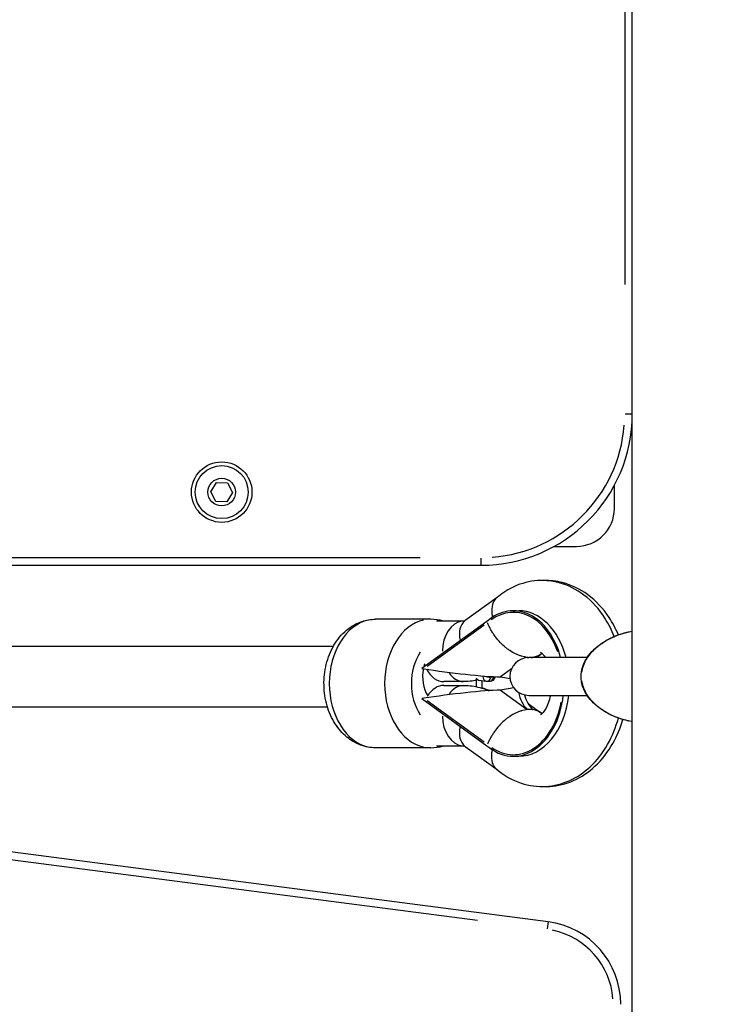
# Model space of a CAD drawing. Units: millimetres. Extents: x -632 to 22432, y 7 to 15606.
# Drawn here: x 3369 to 3555, y 12325 to 12586 of the extents above; entities that cross this region are included whole.
import ezdxf

# ---------------------------------------------------------------- set-up
doc = ezdxf.new("R2010")
doc.units = ezdxf.units.MM
doc.header["$MEASUREMENT"] = 0
doc.styles.get("Standard").update_dxf_attribs({"font": 'square721_bt_roman.ttf'})
doc.dimstyles.get("Standard").update_dxf_attribs({"dimtxt": 200, "dimasz": 100, "dimexe": 0.18, "dimexo": 0.0625, "dimgap": 40, "dimtad": 1, "dimdec": 0, "dimlfac": 0.1, "dimrnd": 5, "dimzin": 0, "dimdsep": 46, "dimtxsty": 'Standard', "dimcen": 0.09, "dimse1": 1, "dimse2": 1, "dimadec": 0, "dimazin": 0, "dimtfac": 1, "dimtdec": 0, "dimtofl": 0, "dimtmove": 0, "dimatfit": 3, "dimfxl": 1, "dimtolj": 1, "dimtzin": 0, "dimarcsym": 0})

# ---------------------------------------------------------------- blocks, each defined once
blk = doc.blocks.new('*D1')
at = {"color": 0, "lineweight": -2, "transparency": 16777216}
blk.add_line((254.84, 15096.67), (9218.37, 15096.67), dxfattribs=at)
at = {"color": 0, "transparency": 16777216}
for points in [[(254.84, 15138.34), (254.84, 15055), (4.84, 15096.67)], [(9218.37, 15138.34), (9218.37, 15055), (9468.37, 15096.67)]]:
    blk.add_solid(points, dxfattribs=at)
at = {"layer": 'Defpoints', "color": 0, "transparency": 16777216}
for p in [(9468.37, 15096.67), (9468.37, 10066.76), (4.84, 10056.9)]:
    blk.add_point(p, dxfattribs=at)
at = {"color": 0, "transparency": 16777216, "insert": (4736.61, 15376.14), "char_height": 350, "attachment_point": 5}
blk.add_mtext('\\A1;945', dxfattribs=at)
blk = doc.blocks.new('*D2')
at = {"color": 0, "lineweight": -2, "transparency": 16777216}
blk.add_line((-122.4, 14761.95), (-122.4, 10187.04), dxfattribs=at)
at = {"color": 0, "transparency": 16777216}
for points in [[(-164.06, 14761.95), (-80.73, 14761.95), (-122.4, 15011.95)], [(-164.06, 10187.04), (-80.73, 10187.04), (-122.4, 9937.04)]]:
    blk.add_solid(points, dxfattribs=at)
at = {"layer": 'Defpoints', "color": 0, "transparency": 16777216}
for p in [(3507.68, 15011.95), (-122.4, 9937.04), (3699.09, 9937.04)]:
    blk.add_point(p, dxfattribs=at)
at = {"color": 0, "transparency": 16777216, "insert": (-401.63, 12474.49), "char_height": 350, "attachment_point": 5, "rotation": 90}
blk.add_mtext('\\A1;505', dxfattribs=at)
blk = doc.blocks.new('*D26')
at = {"color": 0, "lineweight": -2, "transparency": 16777216}
blk.add_line((9715.05, 12841.74), (9715.05, 10037.04), dxfattribs=at)
at = {"color": 0, "transparency": 16777216}
for points in [[(9698.38, 12841.74), (9731.72, 12841.74), (9715.05, 12941.74)], [(9698.38, 10037.04), (9731.72, 10037.04), (9715.05, 9937.04)]]:
    blk.add_solid(points, dxfattribs=at)
at = {"layer": 'Defpoints', "color": 0, "transparency": 16777216}
for p in [(2149.74, 12941.74), (2403.7, 9937.04), (9715.05, 9937.04)]:
    blk.add_point(p, dxfattribs=at)
at = {"color": 0, "transparency": 16777216, "insert": (9857.47, 11439.39), "char_height": 200, "attachment_point": 5, "rotation": 90}
blk.add_mtext('\\A1;300', dxfattribs=at)

msp = doc.modelspace()

# ---------------------------------------------------------------- linework, layer by layer
for p, q in [((3530.62, 12481.47), (3530.62, 13166.47)), ((3528.62, 13132.22), (3528.62, 12515.72)), ((3530.61, 12481.47), (3528.77, 12481.47)), ((3530.62, 10894.04), (3530.62, 12481.47)), ((3419.22, 12460.9), (3420.73, 12463.36)), ((3420.73, 12463.36), (3423.62, 12463.27)), ((3423.62, 12463.27), (3424.99, 12460.73)), ((3420.58, 12458.36), (3419.22, 12460.9)), ((3424.99, 12460.73), (3423.47, 12458.27)), ((3525.9, 12456.47), (3525.9, 12462.62)), ((3423.47, 12458.27), (3420.58, 12458.36)), ((3509.98, 12446.47), (3515.9, 12446.47)), ((3474.54, 12443.47), (3185.19, 12443.47)), ((3490.62, 12443.32), (3490.62, 12441.48)), ((3169.12, 12441.47), (3490.62, 12441.47)), ((3494.87, 12432.93), (3486.49, 12426.87)), ((3499.18, 12429.43), (3500.62, 12429.43)), ((3477.37, 12427.18), (3462.75, 12427.18)), ((3492.22, 12426.63), (3475, 12414.18)), ((3486.15, 12426.68), (3478.89, 12426.68)), ((3491.52, 12425.65), (3476.38, 12414.71)), ((3325.07, 12420.04), (3451.62, 12420.04)), ((3502.85, 12417.09), (3502.77, 12417.03)), ((3502.87, 12417.05), (3502.85, 12417.09)), ((3503.01, 12417.05), (3502.87, 12417.05)), ((3518.71, 12417.05), (3503.29, 12417.05)), ((3504.3, 12417.05), (3504.29, 12417.09)), ((3506.44, 12417.9), (3505.27, 12417.05)), ((3518.81, 12417.05), (3518.81, 12417.05)), ((3475, 12414.18), (3475.54, 12414.1)), ((3475.71, 12415.32), (3475.63, 12415.32)), ((3498.73, 12414.11), (3495.77, 12411.97)), ((3490.02, 12411.1), (3492.01, 12410.78)), ((3493.26, 12411.84), (3493.3, 12412.03)), ((3493.94, 12411.83), (3493.29, 12411.83)), ((3494.01, 12412), (3493.98, 12411.84)), ((3494.45, 12411.98), (3494.44, 12411.95)), ((3495.77, 12411.97), (3495.79, 12411.93)), ((3495.79, 12411.93), (3498.32, 12411.5)), ((3486.18, 12410.68), (3480.85, 12410.68)), ((3480.85, 12409.68), (3486.18, 12409.68)), ((3492.25, 12410.76), (3492.97, 12410.76)), ((3495.79, 12408.44), (3495.77, 12408.4)), ((3495.77, 12408.4), (3502.85, 12403.28)), ((3499.32, 12409.02), (3495.79, 12408.44)), ((3475.54, 12406.27), (3475, 12406.18)), ((3475, 12406.18), (3492.22, 12393.74)), ((3476.48, 12406.88), (3476.55, 12406.89)), ((3503.29, 12407.05), (3518.71, 12407.05)), ((3518.81, 12407.05), (3518.81, 12407.05)), ((3325.07, 12404.04), (3450.04, 12404.04)), ((3476.38, 12405.66), (3491.52, 12394.72)), ((3502.85, 12403.28), (3502.87, 12403.32)), ((3503.59, 12403.32), (3502.87, 12403.32)), ((3503.09, 12404.89), (3506.44, 12402.47)), ((3504.31, 12403.32), (3503.59, 12403.32)), ((3504.29, 12403.28), (3504.31, 12403.32)), ((3526.96, 12401.05), (3526.96, 12401.05)), ((3528.15, 12400.66), (3528.15, 12400.66)), ((3508.4, 12347.14), (3139.16, 12395.16)), ((3477.37, 12393.18), (3462.75, 12393.18)), ((3478.89, 12393.68), (3486.15, 12393.68)), ((3486.49, 12393.49), (3494.87, 12387.44)), ((3157.37, 12390.78), (3489.68, 12347.56)), ((3499.18, 12390.93), (3500.62, 12390.93)), ((3508.4, 12347.13), (3508.17, 12345.31))]:
    msp.add_line(p, q)
for radius in [8, 7, 3.65]:
    msp.add_circle((3422.1, 12460.82), radius)
for centre, radius, start, end in [((3490.62, 12481.47), 40, 270, 0), ((3490.62, 12481.47), 38, 274.5, 355.5), ((3515.9, 12456.47), 10, 270, 0), ((3503.29, 12412.05), 5, 90, 270), ((3490.26, 12412.58), 1.5, 228.0783, 260.7813), ((3492.97, 12412.26), 1.5, 270, 348.3926), ((3492.25, 12412.26), 1.5, 260.7813, 270), ((3505.57, 12325.32), 22, 0, 82.5902), ((3505.57, 12325.32), 20, 4.1295, 78.4607)]:
    msp.add_arc(centre, radius, start, end)
for centre, major_axis, ratio, start_param, end_param in [((3499.18, 12410.18), (0, 19.25), 0.695924, 5.077295, 6.829428), ((3499.18, 12410.18), (0, 18.83), 0.695924, 5.173153, 6.743109), ((3500.62, 12410.18), (0, 19.25), 0.695924, 5.077295, 6.283185), ((3462.75, 12410.18), (0, -17), 0.718116, 3.298672, 6.126106), ((3477.37, 12410.18), (0, 17), 0.718116, 0.15708, 2.984513), ((3486.18, 12418.68), (0, 8), 0.718116, 0.086107, 1.559398), ((3491.18, 12420.39), (-4.69, 6.48), 0.641536, 0.049058, 0.932111), ((3480.85, 12410.18), (0, 12), 0.718116, 0.812527, 2.329065), ((3506.06, 12410.18), (0, -8.3), 0.695924, 3.72949, 3.729843), ((3500.3, 12426.42), (-6.15, 8.51), 0.641498, 2.611938, 2.666347), ((3506.06, 12410.18), (0, 8.25), 0.695924, 0.588601, 0.590965), ((3500.3, 12426.42), (6.15, -8.51), 0.641505, 5.89, 5.94435), ((3480.87, 12412.04), (0, -8), 0.707107, 4.450054, 5.412979), ((3480.87, 12412.04), (0, -8), 0.707107, 4.289912, 4.393743), ((3483.13, 12414.1), (15.38, -1.9), 0.068648, 4.204453, 5.687032), ((3480.85, 12418.68), (0, -8), 0.707194, 5.146051, 5.215102), ((3480.85, 12418.68), (0, -8), 0.707194, 5.34115, 6.283185), ((3486.18, 12418.68), (0, -8), 0.718116, 5.514296, 6.242717), ((3490.26, 12412.58), (-0.24, -1.48), 0.713579, 5.487315, 6.241297), ((3492.25, 12412.26), (-0.24, -1.48), 0.713579, 4.938475, 6.212411), ((3492.25, 12412.26), (1.47, -0.3), 0.203285, 4.180219, 5.433355), ((3492.25, 12412.26), (0, -1.5), 0.695924, 0.06419, 1.219602), ((3492.97, 12412.26), (0, -1.5), 0.695924, 0.06419, 1.219602), ((3492.97, 12412.26), (1.47, -0.3), 0.203285, 5.541984, 6.244175), ((3483.13, 12406.27), (15.38, 1.9), 0.068648, 0.596153, 2.078732), ((3480.85, 12401.68), (0, -8), 0.707194, 3.141593, 4.004655), ((3486.18, 12401.68), (0, 8), 0.718116, 0.040468, 0.768889), ((3480.85, 12410.18), (0, -12), 0.718116, 1.507594, 1.633999), ((3499.18, 12410.18), (0, -19.25), 0.695924, 5.736942, 7.690637), ((3506.06, 12410.18), (0, 8.25), 0.695924, 1.854478, 2.552991), ((3500.62, 12410.18), (0, -19.25), 0.695924, 0, 1.407452), ((3507.49, 12410.18), (0, 8.25), 0.695924, 1.942597, 2.552991), ((3499.18, 12410.18), (0, -18.83), 0.695924, 5.833585, 7.589371), ((3500.3, 12393.95), (6.15, 8.51), 0.641498, 0.434246, 0.529654), ((3506.06, 12410.18), (0, -8.3), 0.695924, 5.694935, 5.695288), ((3500.3, 12393.95), (6.15, 8.51), 0.641505, 0.338835, 0.434243), ((3486.18, 12401.68), (0, -8), 0.718116, 4.723787, 6.197078), ((3491.18, 12399.98), (-4.69, -6.48), 0.641536, 5.351074, 6.234127)]:
    msp.add_ellipse(centre, major_axis=major_axis, ratio=ratio, start_param=start_param, end_param=end_param)
for points, knots in [([(3525.86, 12422.64), (3525.19, 12424.33), (3524.38, 12425.95), (3521.93, 12429.8), (3520.08, 12431.9), (3515.92, 12435.06), (3513.69, 12436.2), (3509.18, 12437.4), (3506.97, 12437.57), (3502.69, 12437.08), (3500.64, 12436.45), (3497.33, 12434.78), (3495.98, 12433.88), (3494.77, 12432.84)], [8.37069, 8.37069, 8.37069, 8.37069, 8.594508, 8.594508, 8.939, 8.939, 9.241411, 9.241411, 9.504279, 9.504279, 9.760573, 9.760573, 9.959387, 9.959387, 9.959387, 9.959387]), ([(3526.95, 12423.07), (3526.27, 12424.69), (3525.45, 12426.24), (3522.95, 12429.99), (3521.06, 12432.05), (3516.83, 12435.14), (3514.56, 12436.25), (3510.54, 12437.28), (3508.88, 12437.47), (3507.22, 12437.43)], [8.38609, 8.38609, 8.38609, 8.38609, 8.60076, 8.60076, 8.941413, 8.941413, 9.24377, 9.24377, 9.442926, 9.442926, 9.442926, 9.442926]), ([(3494.77, 12432.84), (3494.39, 12432.52), (3494.09, 12432.11), (3493.58, 12430.98), (3493.45, 12430.22), (3493.49, 12428.86), (3493.57, 12428.31), (3493.71, 12427.76)], [-0.8697078, -0.8697078, -0.8697078, -0.8697078, -0.6332934, -0.6332934, -0.3206653, -0.3206653, -0.1264193, -0.1264193, -0.1264193, -0.1264193]), ([(3462.75, 12393.18), (3461.4, 12393.18), (3460.05, 12393.44), (3457.47, 12394.4), (3456.25, 12395.12), (3453.96, 12397.01), (3452.94, 12398.21), (3451.16, 12400.99), (3450.45, 12402.61), (3449.45, 12406.05), (3449.18, 12407.9), (3449.1, 12411.6), (3449.3, 12413.46), (3450.18, 12417.03), (3450.85, 12418.74), (3452.65, 12421.81), (3453.77, 12423.18), (3456.31, 12425.31), (3457.71, 12426.12), (3460.36, 12426.99), (3461.55, 12427.18), (3462.75, 12427.18)], [1.570796, 1.570796, 1.570796, 1.570796, 1.831523, 1.831523, 2.106274, 2.106274, 2.415587, 2.415587, 2.757805, 2.757805, 3.113159, 3.113159, 3.470343, 3.470343, 3.826363, 3.826363, 4.171332, 4.171332, 4.481385, 4.481385, 4.712389, 4.712389, 4.712389, 4.712389]), ([(3486.49, 12426.87), (3486.42, 12426.82), (3486.36, 12426.79), (3486.26, 12426.73), (3486.22, 12426.71), (3486.17, 12426.69), (3486.15, 12426.69), (3486.14, 12426.68), (3486.14, 12426.68), (3486.14, 12426.68)], [5.8171556, 5.8171556, 5.8171556, 5.8171556, 5.9103615, 5.9103615, 6.0035675, 6.0035675, 6.0967734, 6.0967734, 6.1406607, 6.1406607, 6.1406607, 6.1406607]), ([(3502.85, 12417.09), (3502.37, 12417.14), (3501.87, 12417.24), (3501.36, 12417.4), (3501.1, 12417.48), (3500.84, 12417.57), (3500.58, 12417.67), (3500.32, 12417.77), (3500.06, 12417.89), (3499.8, 12418.01), (3499.29, 12418.26), (3498.77, 12418.56), (3498.26, 12418.9), (3498, 12419.07), (3497.75, 12419.26), (3497.5, 12419.45), (3497.25, 12419.64), (3497.01, 12419.84), (3496.77, 12420.05), (3496.29, 12420.46), (3495.83, 12420.91), (3495.4, 12421.4), (3494.96, 12421.88), (3494.55, 12422.39), (3494.18, 12422.92), (3493.99, 12423.18), (3493.81, 12423.45), (3493.64, 12423.72), (3493.47, 12424), (3493.31, 12424.28), (3493.16, 12424.56), (3493, 12424.84), (3492.86, 12425.12), (3492.73, 12425.4), (3492.66, 12425.55), (3492.6, 12425.69), (3492.54, 12425.83), (3492.48, 12425.98), (3492.42, 12426.12), (3492.37, 12426.26)], [0.00099377, 0.00099377, 0.00099377, 0.00099377, 0.00293549, 0.00293549, 0.00293549, 0.00390635, 0.00390635, 0.00390635, 0.0048772, 0.0048772, 0.0048772, 0.00681892, 0.00681892, 0.00681892, 0.00778978, 0.00778978, 0.00778978, 0.00876063, 0.00876063, 0.00876063, 0.01070235, 0.01070235, 0.01070235, 0.01264407, 0.01264407, 0.01264407, 0.01361492, 0.01361492, 0.01361492, 0.01458578, 0.01458578, 0.01458578, 0.01555664, 0.01555664, 0.01555664, 0.01604207, 0.01604207, 0.01604207, 0.0165275, 0.0165275, 0.0165275, 0.0165275]), ([(3530.62, 12400.1), (3528.75, 12400.39), (3526.8, 12400.98), (3523.83, 12402.44), (3522.76, 12403.08), (3520.96, 12404.47), (3520.21, 12405.17), (3519.04, 12406.54), (3518.59, 12407.19), (3517.93, 12408.38), (3517.69, 12408.92), (3517.24, 12410.3), (3517.09, 12411.18), (3517.09, 12412.84), (3517.21, 12413.64), (3517.65, 12415.12), (3517.97, 12415.83), (3518.8, 12417.26), (3519.36, 12417.97), (3520.75, 12419.47), (3521.64, 12420.2), (3523.84, 12421.71), (3525.2, 12422.4), (3527.92, 12423.44), (3529.28, 12423.8), (3530.62, 12424.01)], [0.203849, 0.203849, 0.203849, 0.203849, 0.949799, 0.949799, 1.3773, 1.3773, 1.709837, 1.709837, 1.954512, 1.954512, 2.133543, 2.133543, 2.394936, 2.394936, 2.630888, 2.630888, 2.864525, 2.864525, 3.146517, 3.146517, 3.523898, 3.523898, 4.054954, 4.054954, 4.587739, 4.587739, 4.587739, 4.587739]), ([(3517.3, 12413.19), (3517.31, 12413.29), (3517.35, 12413.54), (3517.47, 12414.1), (3517.69, 12414.86), (3518.02, 12415.65), (3518.37, 12416.34), (3518.67, 12416.85), (3519.21, 12417.65), (3520.04, 12418.67), (3521.16, 12419.74), (3522.02, 12420.41), (3523.33, 12421.35), (3524.97, 12422.27), (3526.98, 12423.09), (3528.2, 12423.47), (3529.09, 12423.71), (3529.53, 12423.81), (3529.81, 12423.87)], [-8.365931, -8.365931, -8.365931, -8.365931, -8.342451, -8.304702, -8.229205, -8.153708, -8.097085, -8.040462, -8.002713, -7.851719, -7.700724, -7.587478, -7.549729, -7.24774, -7.046414, -6.89542, -6.845088, -6.750171, -6.750171, -6.750171, -6.750171]), ([(3506.77, 12418.17), (3506.71, 12418.11), (3506.65, 12418.06), (3506.59, 12418.01), (3506.44, 12417.89), (3506.27, 12417.77), (3506.09, 12417.67), (3505.91, 12417.57), (3505.73, 12417.48), (3505.53, 12417.4), (3505.15, 12417.24), (3504.73, 12417.14), (3504.29, 12417.09)], [0.011358579, 0.011358579, 0.011358579, 0.011358579, 0.011744279, 0.011744279, 0.011744279, 0.01272899, 0.01272899, 0.01272899, 0.013713701, 0.013713701, 0.013713701, 0.015679902, 0.015679902, 0.015679902, 0.015679902]), ([(3506.35, 12418.51), (3506.35, 12418.51), (3506.37, 12418.5), (3506.49, 12418.42), (3506.74, 12418.23), (3507.23, 12417.64), (3507.42, 12417.38), (3507.62, 12417.05)], [5.0296476, 5.0296476, 5.0296476, 5.0296476, 5.1241111, 5.1241111, 5.4098949, 5.4098949, 5.5682363, 5.5682363, 5.5682363, 5.5682363]), ([(3489.89, 12411.13), (3489.36, 12411), (3488.82, 12410.9), (3487.58, 12410.73), (3486.88, 12410.68), (3486.18, 12410.68)], [6.1171973, 6.1171973, 6.1171973, 6.1171973, 6.1899794, 6.1899794, 6.2831853, 6.2831853, 6.2831853, 6.2831853]), ([(3486.18, 12409.68), (3486.88, 12409.68), (3487.58, 12409.64), (3488.97, 12409.45), (3489.66, 12409.31), (3491, 12408.95), (3491.66, 12408.72), (3492.44, 12408.4), (3492.57, 12408.34), (3492.7, 12408.29)], [3.1415927, 3.1415927, 3.1415927, 3.1415927, 3.2347986, 3.2347986, 3.3280045, 3.3280045, 3.4212105, 3.4212105, 3.4409956, 3.4409956, 3.4409956, 3.4409956]), ([(3490.95, 12408.95), (3490.97, 12409.21), (3490.98, 12409.48), (3490.99, 12410.14), (3490.99, 12410.54), (3490.97, 12410.94)], [6.2038034, 6.2038034, 6.2038034, 6.2038034, 6.2547521, 6.2547521, 6.3319449, 6.3319449, 6.3319449, 6.3319449]), ([(3490.96, 12409.04), (3491.5, 12408.88), (3492.04, 12408.7), (3492.71, 12408.43), (3492.86, 12408.37), (3493, 12408.31)], [3.34543648, 3.34543648, 3.34543648, 3.34543648, 3.42121048, 3.42121048, 3.44292761, 3.44292761, 3.44292761, 3.44292761]), ([(3529.81, 12400.24), (3529.68, 12400.27), (3528.18, 12400.59), (3526.41, 12401.19), (3524.58, 12402.09), (3523.68, 12402.58), (3522.78, 12403.15), (3521.91, 12403.78), (3521.06, 12404.47), (3520.24, 12405.25), (3519.48, 12406.12), (3518.78, 12407.05), (3518.13, 12408.16), (3517.67, 12409.31), (3517.44, 12410.15), (3517.34, 12410.64), (3517.3, 12410.89), (3517.3, 12410.91)], [-1.707379, -1.707379, -1.707379, -1.707379, -1.66094, -1.207957, -1.132459, -1.056962, -0.905968, -0.83047, -0.754973, -0.603978, -0.528481, -0.452984, -0.301989, -0.207618, -0.150995, -0.094372, -0.089859, -0.089859, -0.089859, -0.089859]), ([(3509, 12407.05), (3508.85, 12406.32), (3508.65, 12405.64), (3508.18, 12404.37), (3507.91, 12403.8), (3507.36, 12402.89), (3507.1, 12402.55), (3506.65, 12402.07), (3506.48, 12401.94), (3506.37, 12401.87), (3506.35, 12401.86), (3506.35, 12401.86)], [6.5629724, 6.5629724, 6.5629724, 6.5629724, 6.7705074, 6.7705074, 6.9935251, 6.9935251, 7.2111801, 7.2111801, 7.4378432, 7.4378432, 7.5357095, 7.5357095, 7.5357095, 7.5357095]), ([(3502.85, 12403.28), (3502.37, 12403.23), (3501.87, 12403.12), (3501.36, 12402.97), (3501.1, 12402.89), (3500.84, 12402.8), (3500.58, 12402.7), (3500.32, 12402.6), (3500.06, 12402.48), (3499.8, 12402.36), (3499.29, 12402.1), (3498.77, 12401.81), (3498.26, 12401.47), (3498, 12401.29), (3497.75, 12401.11), (3497.5, 12400.92), (3497.25, 12400.73), (3497.01, 12400.53), (3496.77, 12400.32), (3496.29, 12399.91), (3495.83, 12399.46), (3495.4, 12398.97), (3494.96, 12398.48), (3494.55, 12397.98), (3494.18, 12397.45), (3493.99, 12397.19), (3493.81, 12396.92), (3493.64, 12396.65), (3493.47, 12396.37), (3493.31, 12396.09), (3493.16, 12395.81), (3493, 12395.53), (3492.86, 12395.25), (3492.73, 12394.96), (3492.66, 12394.82), (3492.6, 12394.68), (3492.54, 12394.54), (3492.48, 12394.39), (3492.42, 12394.25), (3492.37, 12394.11)], [0.00099377, 0.00099377, 0.00099377, 0.00099377, 0.00293549, 0.00293549, 0.00293549, 0.00390635, 0.00390635, 0.00390635, 0.0048772, 0.0048772, 0.0048772, 0.00681892, 0.00681892, 0.00681892, 0.00778978, 0.00778978, 0.00778978, 0.00876063, 0.00876063, 0.00876063, 0.01070235, 0.01070235, 0.01070235, 0.01264407, 0.01264407, 0.01264407, 0.01361492, 0.01361492, 0.01361492, 0.01458578, 0.01458578, 0.01458578, 0.01555664, 0.01555664, 0.01555664, 0.01604207, 0.01604207, 0.01604207, 0.0165275, 0.0165275, 0.0165275, 0.0165275]), ([(3506.77, 12402.2), (3506.71, 12402.26), (3506.65, 12402.31), (3506.59, 12402.36), (3506.44, 12402.48), (3506.27, 12402.6), (3506.09, 12402.7), (3505.91, 12402.8), (3505.73, 12402.89), (3505.53, 12402.97), (3505.15, 12403.12), (3504.73, 12403.23), (3504.29, 12403.28)], [0.011358579, 0.011358579, 0.011358579, 0.011358579, 0.011744279, 0.011744279, 0.011744279, 0.01272899, 0.01272899, 0.01272899, 0.013713701, 0.013713701, 0.013713701, 0.015679902, 0.015679902, 0.015679902, 0.015679902]), ([(3494.77, 12387.53), (3496.66, 12385.91), (3498.87, 12384.61), (3503.37, 12383.13), (3505.61, 12382.83), (3509.93, 12383.09), (3512.01, 12383.62), (3515.98, 12385.36), (3517.84, 12386.63), (3521.32, 12389.85), (3522.87, 12391.88), (3525.35, 12396.25), (3526.3, 12398.6), (3526.96, 12401.04)], [5.748576, 5.748576, 5.748576, 5.748576, 6.058357, 6.058357, 6.325151, 6.325151, 6.58032, 6.58032, 6.85546, 6.85546, 7.170763, 7.170763, 7.479781, 7.479781, 7.479781, 7.479781]), ([(3507.22, 12382.94), (3507.76, 12382.93), (3508.29, 12382.94), (3510.99, 12383.11), (3513.13, 12383.65), (3517.2, 12385.45), (3519.11, 12386.75), (3522.65, 12390.03), (3524.22, 12392.09), (3526.61, 12396.31), (3527.5, 12398.44), (3528.15, 12400.65)], [6.265037, 6.265037, 6.265037, 6.265037, 6.329319, 6.329319, 6.590577, 6.590577, 6.870418, 6.870418, 7.186495, 7.186495, 7.466138, 7.466138, 7.466138, 7.466138]), ([(3486.14, 12393.69), (3486.14, 12393.69), (3486.14, 12393.69), (3486.15, 12393.68), (3486.17, 12393.68), (3486.22, 12393.66), (3486.26, 12393.64), (3486.36, 12393.58), (3486.42, 12393.55), (3486.49, 12393.49)], [3.2841173, 3.2841173, 3.2841173, 3.2841173, 3.3280045, 3.3280045, 3.4212105, 3.4212105, 3.5144164, 3.5144164, 3.6076224, 3.6076224, 3.6076224, 3.6076224]), ([(3494.77, 12387.53), (3494.39, 12387.85), (3494.09, 12388.26), (3493.58, 12389.38), (3493.45, 12390.15), (3493.49, 12391.51), (3493.57, 12392.05), (3493.71, 12392.61)], [1.6432486, 1.6432486, 1.6432486, 1.6432486, 1.8795944, 1.8795944, 2.1921102, 2.1921102, 2.3865252, 2.3865252, 2.3865252, 2.3865252])]:
    msp.add_open_spline(points, degree=3, knots=knots)
for points in [[(3480.69, 12426.68), (3479.62, 12427.01), (3478.49, 12427.18), (3477.37, 12427.18)], [(3477.37, 12393.18), (3478.49, 12393.18), (3479.62, 12393.36), (3480.69, 12393.68)]]:
    msp.add_open_spline(points, degree=3)

# ---------------------------------------------------------------- dimensions: what is measured, and where the dimension line sits
dim = msp.add_linear_dim(base=(9468.37, 15096.67), p1=(4.84, 10056.9), p2=(9468.37, 10066.76), dimstyle='Standard', override={"dimtxt": 350, "dimasz": 250, "dimgap": 100})
dim.commit()
dim.dimension.update_dxf_attribs({"geometry": '*D1', "text_midpoint": (4736.61, 15376.14)})
for base, p1, p2, override, picture, middle in [((-122.4, 9937.04), (3507.68, 15011.95), (3699.09, 9937.04), {"dimtxt": 350, "dimasz": 250, "dimgap": 100}, '*D2', (-401.63, 12474.49)), ((9715.05, 9937.04), (2149.74, 12941.74), (2403.7, 9937.04), {"dimtad": 4}, '*D26', (9857.47, 11439.39))]:
    dim = msp.add_linear_dim(base=base, p1=p1, p2=p2, angle=90, dimstyle='Standard', override=override)
    dim.commit()
    dim.dimension.update_dxf_attribs({"geometry": picture, "text_midpoint": middle})

doc.saveas('drawing.dxf')
